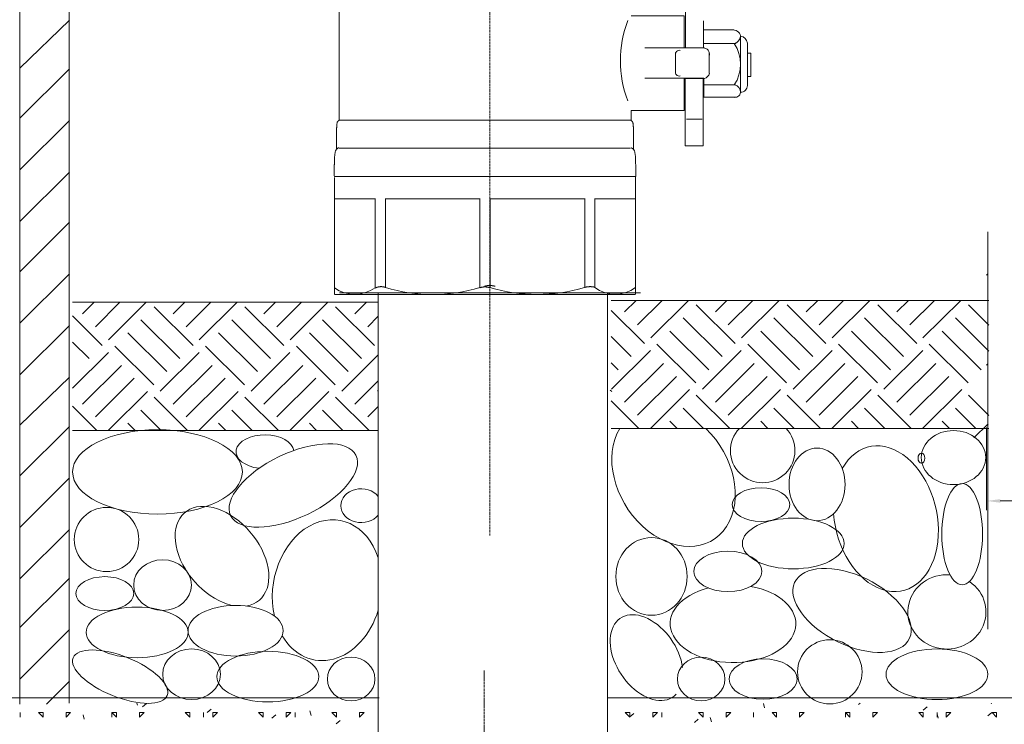
# Model space of a CAD drawing. Extents: x -2535 to 2683, y -1136 to 2296.
# Drawn here: x 155 to 374, y -725 to -568 of the extents above; entities that cross this region are included whole.
import ezdxf

# ---------------------------------------------------------------- set-up
doc = ezdxf.new("R2010")
doc.units = 0
doc.header["$MEASUREMENT"] = 0
doc.linetypes.add('BORDER', pattern=[1.75, 0.5, -0.25, 0.5, -0.25, 0, -0.25])
doc.linetypes.add('CENTER', pattern=[2, 1.25, -0.25, 0.25, -0.25])

# ---------------------------------------------------------------- blocks, each defined once
blk = doc.blocks.new('_E29')
at = {"color": 7, "linetype": 'Continuous', "lineweight": 0, "ltscale": 0.2}
blk.add_lwpolyline([(258.504138, -627.519193), (258.555384, -627.501042), (258.607014, -627.483782), (258.659004, -627.467416), (258.711329, -627.451951), (258.763964, -627.437389), (258.816885, -627.423736), (258.870068, -627.410995), (258.923489, -627.399171), (258.977122, -627.388269), (259.030944, -627.378291), (259.08493, -627.369244), (259.139056, -627.36113), (259.193297, -627.353955), (259.247629, -627.347723), (259.302027, -627.342437), (259.356467, -627.338103), (259.410924, -627.334725), (259.465375, -627.332306), (259.519795, -627.330852), (259.574158, -627.330366), (259.637836, -627.330848), (259.701561, -627.332292), (259.765314, -627.334695), (259.829073, -627.338053), (259.892817, -627.342364), (259.956525, -627.347624), (260.020177, -627.35383), (260.083751, -627.36098), (260.147228, -627.369069), (260.210585, -627.378095), (260.273802, -627.388055), (260.336858, -627.398946), (260.399732, -627.410763), (260.462404, -627.423506), (260.524852, -627.437169), (260.587055, -627.45175), (260.648993, -627.467246), (260.710645, -627.483654), (260.771989, -627.500971), (260.833006, -627.519193)], dxfattribs=at)
blk = doc.blocks.new('_E9')
at = {"color": 7, "linetype": 'Continuous', "lineweight": 0, "ltscale": 0.2}
blk.add_lwpolyline([(1250.063231, 519.863071), (1250.057529, 519.997114), (1250.052428, 520.131195), (1250.047926, 520.265309), (1250.044025, 520.399452), (1250.040724, 520.53362), (1250.038023, 520.667808), (1250.035922, 520.802014), (1250.034422, 520.936231), (1250.033521, 521.070457), (1250.033221, 521.204688), (1250.033521, 521.338918), (1250.034422, 521.473144), (1250.035922, 521.607361), (1250.038023, 521.741567), (1250.040724, 521.875755), (1250.044025, 522.009923), (1250.047926, 522.144066), (1250.052428, 522.27818), (1250.057529, 522.412261), (1250.063231, 522.546304), (1250.069176, 522.693832), (1250.074014, 522.84169), (1250.078047, 522.989813), (1250.081575, 523.138134), (1250.0849, 523.28659), (1250.088322, 523.435114), (1250.092143, 523.583641), (1250.096662, 523.732107), (1250.102182, 523.880445), (1250.109004, 524.028591), (1250.117427, 524.176478), (1250.127754, 524.324043), (1250.140285, 524.471218), (1250.155321, 524.61794), (1250.173164, 524.764143), (1250.194113, 524.909761), (1250.21847, 525.05473), (1250.246537, 525.198983), (1250.278613, 525.342456), (1250.315001, 525.485084), (1250.330849, 525.537119), (1250.34989, 525.588612), (1250.371977, 525.639411), (1250.396961, 525.689367), (1250.424696, 525.73833), (1250.455032, 525.786151), (1250.487823, 525.832678), (1250.522922, 525.877763), (1250.560179, 525.921256), (1250.599449, 525.963007), (1250.640582, 526.002865), (1250.683432, 526.040682), (1250.727851, 526.076307), (1250.773691, 526.10959), (1250.820805, 526.140381), (1250.869044, 526.168531), (1250.918262, 526.19389), (1250.968311, 526.216308), (1251.019042, 526.235635), (1251.070309, 526.251722)], dxfattribs=at)
blk = doc.blocks.new('Block_6')
at = {"color": 7, "linetype": 'Continuous', "lineweight": 0, "ltscale": 0.2}
blk.add_lwpolyline([(1250.570483, 525.874067), (1250.565489, 526.091271), (1250.561021, 526.308489), (1250.557078, 526.525718), (1250.553661, 526.742959), (1250.550769, 526.960209), (1250.548404, 527.177466), (1250.546564, 527.39473), (1250.54525, 527.611998), (1250.544461, 527.82927), (1250.544198, 528.046543), (1250.544461, 528.263816), (1250.54525, 528.481087), (1250.546564, 528.698355), (1250.548404, 528.915619), (1250.550769, 529.132876), (1250.553661, 529.350126), (1250.557078, 529.567367), (1250.561021, 529.784597), (1250.565489, 530.001814), (1250.570483, 530.219018), (1250.572319, 530.30492), (1250.57378, 530.390975), (1250.575025, 530.477153), (1250.576212, 530.563421), (1250.5775, 530.649749), (1250.579049, 530.736106), (1250.581017, 530.822461), (1250.583563, 530.908782), (1250.586847, 530.995038), (1250.591026, 531.081198), (1250.596261, 531.167231), (1250.60271, 531.253105), (1250.610531, 531.338791), (1250.619885, 531.424255), (1250.630929, 531.509468), (1250.643823, 531.594398), (1250.658726, 531.679014), (1250.675796, 531.763284), (1250.695193, 531.847178), (1250.717076, 531.930665), (1250.725638, 531.957661), (1250.736178, 531.984402), (1250.748601, 532.010801), (1250.762813, 532.036776), (1250.778721, 532.062241), (1250.79623, 532.087112), (1250.815246, 532.111305), (1250.835676, 532.134735), (1250.857425, 532.157318), (1250.880399, 532.178969), (1250.904505, 532.199603), (1250.929648, 532.219138), (1250.955734, 532.237487), (1250.98267, 532.254567), (1251.010361, 532.270293), (1251.038713, 532.284581), (1251.067633, 532.297346), (1251.097025, 532.308504), (1251.126797, 532.31797), (1251.156855, 532.32566)], dxfattribs=at)
blk = doc.blocks.new('Block_7')
at = {"color": 7, "linetype": 'Continuous', "lineweight": 0, "ltscale": 0.2}
blk.add_lwpolyline([(1317.054314, 519.8316), (1317.060016, 519.965643), (1317.065118, 520.099724), (1317.069619, 520.233838), (1317.073521, 520.367981), (1317.076822, 520.502149), (1317.079523, 520.636337), (1317.081623, 520.770543), (1317.083124, 520.90476), (1317.084024, 521.038986), (1317.084324, 521.173216), (1317.084024, 521.307447), (1317.083124, 521.441673), (1317.081623, 521.57589), (1317.079523, 521.710096), (1317.076822, 521.844284), (1317.073521, 521.978452), (1317.069619, 522.112595), (1317.065118, 522.246709), (1317.060016, 522.38079), (1317.054314, 522.514833), (1317.04837, 522.662361), (1317.043531, 522.810219), (1317.039498, 522.958341), (1317.03597, 523.106663), (1317.032645, 523.255119), (1317.029223, 523.403643), (1317.025403, 523.55217), (1317.020883, 523.700636), (1317.015363, 523.848974), (1317.008542, 523.997119), (1317.000118, 524.145007), (1316.989791, 524.292571), (1316.97726, 524.439747), (1316.962224, 524.586469), (1316.944382, 524.732672), (1316.923432, 524.87829), (1316.899075, 525.023259), (1316.871009, 525.167512), (1316.838932, 525.310985), (1316.802545, 525.453612), (1316.786696, 525.505648), (1316.767655, 525.557141), (1316.745568, 525.60794), (1316.720584, 525.657896), (1316.69285, 525.706859), (1316.662513, 525.754679), (1316.629722, 525.801207), (1316.594624, 525.846292), (1316.557366, 525.889785), (1316.518097, 525.931536), (1316.476963, 525.971394), (1316.434113, 526.009211), (1316.389694, 526.044835), (1316.343854, 526.078118), (1316.296741, 526.10891), (1316.248501, 526.13706), (1316.199283, 526.162419), (1316.149235, 526.184837), (1316.098503, 526.204164), (1316.047236, 526.22025)], dxfattribs=at)
blk = doc.blocks.new('Block_8')
at = {"color": 7, "linetype": 'Continuous', "lineweight": 0, "ltscale": 0.2}
blk.add_lwpolyline([(1316.547062, 525.842596), (1316.552056, 526.0598), (1316.556525, 526.277017), (1316.560468, 526.494247), (1316.563885, 526.711488), (1316.566776, 526.928738), (1316.569142, 527.145995), (1316.570982, 527.363259), (1316.572296, 527.580527), (1316.573084, 527.797798), (1316.573347, 528.015071), (1316.573084, 528.232344), (1316.572296, 528.449616), (1316.570982, 528.666884), (1316.569142, 528.884148), (1316.566776, 529.101405), (1316.563885, 529.318655), (1316.560468, 529.535896), (1316.556525, 529.753125), (1316.552056, 529.970343), (1316.547062, 530.187547), (1316.545226, 530.273449), (1316.543765, 530.359504), (1316.542521, 530.445681), (1316.541334, 530.53195), (1316.540045, 530.618278), (1316.538496, 530.704635), (1316.536528, 530.79099), (1316.533982, 530.87731), (1316.530699, 530.963566), (1316.526519, 531.049727), (1316.521285, 531.13576), (1316.514836, 531.221634), (1316.507014, 531.307319), (1316.497661, 531.392784), (1316.486616, 531.477997), (1316.473722, 531.562927), (1316.45882, 531.647543), (1316.441749, 531.731813), (1316.422352, 531.815707), (1316.400469, 531.899194), (1316.391907, 531.92619), (1316.381368, 531.952931), (1316.368945, 531.97933), (1316.354732, 532.005305), (1316.338825, 532.03077), (1316.321316, 532.055641), (1316.302299, 532.079834), (1316.28187, 532.103264), (1316.260121, 532.125846), (1316.237146, 532.147497), (1316.21304, 532.168132), (1316.187897, 532.187667), (1316.161811, 532.206016), (1316.134875, 532.223096), (1316.107184, 532.238822), (1316.078832, 532.25311), (1316.049913, 532.265875), (1316.02052, 532.277033), (1315.990748, 532.286499), (1315.960691, 532.294189)], dxfattribs=at)
blk = doc.blocks.new('Block_9')
at = {"color": 7, "linetype": 'Continuous', "lineweight": 0, "ltscale": 0.2}
blk.add_lwpolyline([(1282.407742, 495.103116), (1282.458988, 495.121267), (1282.510618, 495.138527), (1282.562608, 495.154892), (1282.614933, 495.170358), (1282.667568, 495.184919), (1282.720489, 495.198573), (1282.773672, 495.211313), (1282.827093, 495.223137), (1282.880726, 495.23404), (1282.934548, 495.244018), (1282.988534, 495.253065), (1283.04266, 495.261179), (1283.096901, 495.268354), (1283.151233, 495.274586), (1283.205631, 495.279872), (1283.260071, 495.284206), (1283.314529, 495.287584), (1283.368979, 495.290003), (1283.423399, 495.291457), (1283.477762, 495.291943), (1283.54144, 495.291461), (1283.605165, 495.290017), (1283.668918, 495.287614), (1283.732677, 495.284256), (1283.796421, 495.279945), (1283.860129, 495.274685), (1283.923781, 495.268479), (1283.987355, 495.261329), (1284.050832, 495.25324), (1284.114189, 495.244214), (1284.177406, 495.234254), (1284.240462, 495.223363), (1284.303336, 495.211545), (1284.366008, 495.198803), (1284.428456, 495.18514), (1284.490659, 495.170559), (1284.552597, 495.155062), (1284.614249, 495.138654), (1284.675593, 495.121338), (1284.73661, 495.103116)], dxfattribs=at)
blk = doc.blocks.new('Block_10')
at = {"color": 7, "linetype": 'Continuous', "lineweight": 0, "ltscale": 0.2}
blk.add_lwpolyline([(1305.69642, 495.166058), (1305.748115, 495.182852), (1305.800104, 495.19889), (1305.85237, 495.21417), (1305.904895, 495.228688), (1305.957662, 495.242441), (1306.010653, 495.255426), (1306.063852, 495.26764), (1306.117241, 495.279081), (1306.170803, 495.289744), (1306.22452, 495.299627), (1306.278375, 495.308727), (1306.332351, 495.317041), (1306.386431, 495.324566), (1306.440598, 495.331299), (1306.494833, 495.337236), (1306.54912, 495.342375), (1306.603441, 495.346712), (1306.65778, 495.350245), (1306.712119, 495.35297), (1306.76644, 495.354885), (1306.826577, 495.356151), (1306.886772, 495.356611), (1306.947011, 495.356268), (1307.007276, 495.355121), (1307.067553, 495.353174), (1307.127825, 495.350428), (1307.188077, 495.346884), (1307.248293, 495.342545), (1307.308458, 495.337411), (1307.368555, 495.331485), (1307.428568, 495.324768), (1307.488483, 495.317262), (1307.548283, 495.308968), (1307.607952, 495.299888), (1307.667475, 495.290025), (1307.726836, 495.279378), (1307.78602, 495.267951), (1307.845009, 495.255744), (1307.90379, 495.24276), (1307.962345, 495.229)], dxfattribs=at)
blk = doc.blocks.new('Block_11')
at = {"color": 7, "linetype": 'Continuous', "lineweight": 0, "ltscale": 0.2}
blk.add_lwpolyline([(1259.166272, 495.040173), (1259.218604, 495.067103), (1259.271627, 495.09292), (1259.3253, 495.117613), (1259.379585, 495.141171), (1259.434441, 495.163584), (1259.489831, 495.18484), (1259.545714, 495.204929), (1259.602052, 495.223839), (1259.658804, 495.241561), (1259.715933, 495.258082), (1259.773397, 495.273392), (1259.831159, 495.28748), (1259.889179, 495.300336), (1259.947417, 495.311947), (1260.005834, 495.322304), (1260.064391, 495.331395), (1260.123049, 495.33921), (1260.181769, 495.345737), (1260.24051, 495.350966), (1260.299234, 495.354885), (1260.356671, 495.357418), (1260.414272, 495.358649), (1260.471996, 495.358585), (1260.529802, 495.357233), (1260.587649, 495.3546), (1260.645494, 495.350693), (1260.703298, 495.345519), (1260.761019, 495.339085), (1260.818616, 495.331397), (1260.876047, 495.322462), (1260.933272, 495.312287), (1260.990249, 495.30088), (1261.046936, 495.288246), (1261.103294, 495.274393), (1261.15928, 495.259328), (1261.214854, 495.243058), (1261.269973, 495.225589), (1261.324598, 495.206928), (1261.378686, 495.187082), (1261.432197, 495.166058)], dxfattribs=at)

msp = doc.modelspace()

# ---------------------------------------------------------------- linework, layer by layer
at = {"color": 7, "linetype": 'Continuous', "lineweight": 0, "ltscale": 0.2}
for p, q in [((166.139423, -720.25141), (166.139423, -365.383625)), ((155.178755, -720.438149), (155.178755, -410.978804)), ((303.146787, -565.674464), (303.146787, -574.464382)), ((307.175099, -574.464382), (307.175099, -568.443928)), ((313.88474, -570.514748), (307.212849, -570.514748)), ((315.395357, -571.773595), (315.395357, -584.36207)), ((316.905974, -573.410097), (316.905974, -582.87663)), ((294.089365, -574.464382), (307.370205, -574.464382)), ((300.950083, -575.550138), (300.950083, -579.956104)), ((307.338734, -573.535982), (314.388279, -573.535982)), ((308.440225, -575.628816), (308.440225, -580.160666)), ((307.24432, -581.262158), (294.089365, -581.262158)), ((307.212849, -582.725568), (314.262395, -582.725568)), ((291.083866, -588.394741), (291.083866, -590.688142)), ((226.127339, -590.561893), (291.083866, -590.561893)), ((303.341893, -590.35733), (306.866666, -590.35733)), ((226.127339, -596.777452), (290.957982, -596.777452)), ((225.08879, -603.289587), (225.08879, -629.289587)), ((225.105603, -603.071689), (292.105603, -603.071689)), ((292.059473, -603.226645), (292.059473, -629.226645)), ((234.176095, -607.99693), (234.176095, -627.828308)), ((236.44202, -607.99693), (236.44202, -627.808041)), ((257.464772, -607.99693), (257.464772, -627.836112)), ((259.730698, -607.99693), (259.730698, -627.837856)), ((280.75345, -607.99693), (280.75345, -627.774113)), ((283.019375, -607.99693), (283.019375, -627.808041)), ((370.38331, -703.744214), (370.38331, -615.435696)), ((292.059473, -629.318658), (225.153684, -629.318658)), ((293.13031, -628.990471), (226.224521, -628.990471)), ((234.847138, -950.981032), (234.847138, -629.123582)), ((285.801065, -629.123582), (285.801065, -950.98101)), ((166.898387, -631.065842), (234.847138, -631.065842)), ((286.622656, -630.639022), (370.60533, -630.639022)), ((234.847138, -659.558556), (166.898387, -659.558556)), ((370.60533, -659.131736), (286.622656, -659.131736)), ((90.356473, -719.037356), (235.029213, -719.037356)), ((285.977089, -719.037356), (591.1837, -719.037356))]:
    msp.add_line(p, q, dxfattribs=at)
at = {"color": 7, "linetype": 'BORDER', "lineweight": 0, "ltscale": 0.2}
msp.add_line((259.629233, -370.857326), (259.629233, -683.041192), dxfattribs=at)
at = {"color": 7, "linetype": 'Continuous', "lineweight": 0}
for p, q in [((226.127339, -590.561893), (226.127339, -564.304794)), ((155.16133, -579.003409), (166.201593, -568.319497)), ((155.161338, -590.143637), (166.201593, -579.159389)), ((155.161338, -601.614693), (166.201593, -590.630445)), ((155.161338, -613.085749), (166.201593, -602.101508)), ((225.08879, -608.044137), (234.176095, -608.044137)), ((236.44202, -608.044137), (257.464772, -608.044137)), ((259.730698, -608.044137), (280.75345, -608.044137)), ((283.019375, -608.044137), (292.059473, -608.044137)), ((155.161338, -624.268894), (166.201593, -613.284653)), ((155.161338, -635.739957), (166.201593, -624.755709)), ((370.097371, -625.004098), (370.38331, -624.719611)), ((169.08911, -633.634206), (171.670564, -631.065842)), ((171.971506, -636.501981), (177.43537, -631.065842)), ((174.894631, -639.410275), (183.281613, -631.065842)), ((193.670895, -640.682067), (185.023728, -632.078772)), ((189.265833, -633.634199), (191.847286, -631.065842)), ((192.148229, -636.501981), (197.612093, -631.065842)), ((195.071354, -639.410275), (203.458335, -631.065842)), ((213.847618, -640.682067), (205.200451, -632.078772)), ((209.442555, -633.634199), (212.024008, -631.065842)), ((212.324958, -636.501981), (217.788808, -631.065842)), ((215.248076, -639.410275), (223.635057, -631.065842)), ((234.02434, -640.682067), (225.377173, -632.078772)), ((229.619277, -633.634199), (232.200731, -631.065842)), ((289.612502, -633.207379), (292.193955, -630.639022)), ((292.494905, -636.075153), (297.958754, -630.639022)), ((295.41803, -638.983448), (303.805004, -630.639022)), ((314.194294, -640.255247), (305.54712, -631.651952)), ((309.789224, -633.207371), (312.370677, -630.639022)), ((312.671627, -636.075153), (318.135477, -630.639022)), ((315.594752, -638.983448), (323.981726, -630.639022)), ((334.371009, -640.255247), (325.723842, -631.651952)), ((329.965954, -633.207371), (332.547392, -630.639022)), ((332.84835, -636.075153), (338.312199, -630.639022)), ((335.771475, -638.98344), (344.158449, -630.639022)), ((354.547731, -640.255247), (345.900564, -631.651952)), ((350.142676, -633.207371), (352.724115, -630.639022)), ((353.025072, -636.075146), (358.488921, -630.639022)), ((355.948197, -638.98344), (364.335171, -630.639022)), ((370.60533, -636.157023), (366.077287, -631.651952)), ((173.494173, -640.682067), (166.898387, -634.11975)), ((232.501681, -636.501981), (234.847138, -634.168417)), ((294.017571, -640.255247), (286.622656, -632.897861)), ((311.271169, -643.163541), (302.624002, -634.560246)), ((331.447884, -643.163541), (322.800724, -634.560246)), ((351.624614, -643.163541), (342.97744, -634.560246)), ((370.60533, -641.973611), (363.154162, -634.560246)), ((155.161338, -647.211013), (166.201593, -636.226772)), ((190.74777, -643.590361), (182.100604, -634.987066)), ((210.924493, -643.590361), (202.277326, -634.987066)), ((231.101215, -643.590361), (222.454048, -634.987066)), ((187.824653, -646.498655), (179.177479, -637.89536)), ((208.001368, -646.498655), (199.354201, -637.89536)), ((228.17809, -646.498655), (219.530924, -637.89536)), ((291.094446, -643.163541), (286.622656, -638.714449)), ((308.348044, -646.071835), (299.700877, -637.46854)), ((328.524766, -646.071835), (319.8776, -637.46854)), ((348.701489, -646.071835), (340.054315, -637.46854)), ((368.878204, -646.071835), (360.231044, -637.46854)), ((170.571048, -643.590361), (166.898387, -639.936331)), ((184.942285, -649.406949), (176.295119, -640.803654)), ((205.119008, -649.406949), (196.471841, -640.803654)), ((225.29573, -649.406949), (216.648564, -640.803654)), ((305.465677, -648.980129), (296.81851, -640.376834)), ((325.642399, -648.980129), (316.995232, -640.376834)), ((345.819121, -648.980129), (337.171955, -640.376834)), ((365.995844, -648.980129), (357.348677, -640.376834)), ((166.898387, -650.152686), (174.853917, -642.237523)), ((186.383465, -650.840819), (195.030639, -642.237523)), ((206.560195, -650.840812), (215.207362, -642.237523)), ((226.736917, -650.840812), (234.847138, -642.771738)), ((286.730142, -650.413992), (295.377308, -641.810696)), ((306.906864, -650.413992), (315.554031, -641.810696)), ((327.083586, -650.413984), (335.73076, -641.810696)), ((347.260309, -650.413984), (355.907483, -641.810696)), ((169.08911, -653.708558), (177.736277, -645.105262)), ((189.265833, -653.708558), (197.912999, -645.105262)), ((209.442555, -653.70855), (218.089722, -645.105262)), ((288.171322, -646.071835), (286.622656, -644.53103)), ((289.612502, -653.28173), (298.259676, -644.678435)), ((309.789231, -653.281723), (318.436398, -644.678435)), ((329.965954, -653.281723), (338.61312, -644.678427)), ((350.142676, -653.281723), (358.789843, -644.678427)), ((370.097371, -645.07845), (370.38331, -644.793963)), ((155.161309, -658.424723), (166.201578, -647.697894)), ((292.494905, -656.149505), (301.142072, -647.54621)), ((312.671627, -656.149505), (321.318794, -647.54621)), ((332.84835, -656.149505), (341.495524, -647.54621)), ((353.025079, -656.149498), (361.672246, -647.54621)), ((171.971506, -656.576332), (180.61868, -647.973037)), ((192.148236, -656.576332), (200.795403, -647.973037)), ((212.324958, -656.576332), (220.972125, -647.973037)), ((229.619277, -653.70855), (234.847138, -648.50721)), ((174.894631, -659.484626), (183.541798, -650.881331)), ((192.466921, -659.558556), (185.023728, -652.153131)), ((195.071354, -659.484626), (203.71852, -650.881331)), ((212.643643, -659.558556), (205.200451, -652.153131)), ((215.248083, -659.484626), (223.89525, -650.881331)), ((232.820366, -659.558556), (225.377173, -652.153131)), ((234.665842, -650.854526), (234.847138, -650.67415)), ((286.74532, -650.928463), (286.400636, -650.585527)), ((295.41803, -659.057799), (304.065196, -650.454504)), ((312.99032, -659.131736), (305.547127, -651.726311)), ((315.594752, -659.057799), (324.241919, -650.454504)), ((333.167042, -659.131736), (325.723842, -651.726311)), ((335.771475, -659.057799), (344.418641, -650.454504)), ((353.343757, -659.131736), (345.900572, -651.726311)), ((355.948197, -659.057792), (364.595371, -650.454496)), ((370.60533, -656.231374), (366.077287, -651.726303)), ((172.290199, -659.558556), (166.898387, -654.194102)), ((232.501681, -656.576325), (234.847138, -654.242766)), ((292.813597, -659.131736), (286.622656, -652.972213)), ((186.620671, -659.558556), (182.100611, -655.061425)), ((206.797394, -659.558556), (202.277326, -655.061425)), ((226.974116, -659.558556), (222.454048, -655.061417)), ((307.14407, -659.131736), (302.624002, -654.634597)), ((327.320792, -659.131736), (322.800724, -654.634597)), ((347.497515, -659.131736), (342.977447, -654.634597)), ((367.674237, -659.131736), (363.154169, -654.634597)), ((155.161338, -669.650677), (166.201593, -658.666429)), ((180.774429, -659.558556), (179.177486, -657.969711)), ((200.951151, -659.558556), (199.354201, -657.969711)), ((221.127867, -659.558556), (219.530931, -657.969711)), ((301.29782, -659.131736), (299.700877, -657.542891)), ((321.474543, -659.131736), (319.8776, -657.542891)), ((341.651265, -659.131736), (340.054322, -657.542891)), ((361.827987, -659.131736), (360.231044, -657.542891)), ((367.249505, -661.220966), (370.417797, -658.068748)), ((370.089656, -658.89181), (370.089656, -677.279323)), ((155.161338, -681.121733), (166.201593, -670.137485)), ((155.161338, -692.592789), (166.201593, -681.608548)), ((155.161338, -703.38977), (166.201593, -692.40553)), ((155.161338, -714.860833), (166.201593, -703.876586)), ((161.085129, -720.438149), (166.201593, -715.347642)), ((155.257005, -723.323356), (155.257005, -722.309444)), ((160.352396, -723.323349), (159.333312, -722.309444)), ((159.333312, -722.309451), (160.352389, -722.309451)), ((160.352396, -723.323356), (160.352396, -722.309444)), ((165.44778, -722.309451), (166.466864, -722.309451)), ((165.447787, -723.323349), (166.466864, -722.309444)), ((165.447787, -723.323356), (165.447787, -722.309444)), ((175.638562, -722.309451), (176.657646, -722.309451)), ((175.63857, -723.323356), (175.63857, -722.309444)), ((176.657646, -723.323349), (175.63857, -722.309444)), ((176.657646, -723.323356), (176.657646, -722.309444)), ((181.303194, -720.63592), (181.199025, -720.249142)), ((181.753038, -723.323349), (182.772114, -722.309444)), ((181.753038, -723.323356), (181.753038, -722.309444)), ((181.753038, -722.309451), (182.772114, -722.309451)), ((182.459165, -721.054729), (183.333503, -720.324791)), ((192.962897, -723.323349), (191.94382, -722.309444)), ((191.94382, -722.309451), (192.962897, -722.309451)), ((192.962904, -723.323356), (192.962904, -722.309444)), ((196.020142, -723.323356), (196.020142, -722.309444)), ((196.816266, -722.304438), (197.690603, -721.5745)), ((198.058288, -723.323349), (199.077372, -722.309444)), ((198.058288, -722.309451), (199.077365, -722.309451)), ((198.058295, -723.323356), (198.058295, -722.309444)), ((209.268155, -723.323349), (208.249071, -722.309444)), ((208.249071, -722.309451), (209.268155, -722.309451)), ((209.268162, -723.323356), (209.268162, -722.309444)), ((214.363546, -723.323349), (215.382623, -722.309444)), ((214.363546, -723.323356), (214.363546, -722.309444)), ((214.363546, -722.309451), (215.382623, -722.309451)), ((216.401707, -723.323349), (216.401707, -722.309444)), ((219.905024, -722.941165), (219.64127, -721.961805)), ((225.573405, -723.323349), (224.554328, -722.309444)), ((224.554328, -722.309451), (225.573405, -722.309451)), ((225.573412, -723.323356), (225.573412, -722.309444)), ((230.668796, -723.323349), (231.687873, -722.309444)), ((230.668796, -722.309451), (231.687873, -722.309451)), ((230.668804, -723.323356), (230.668804, -722.309444)), ((290.794422, -723.323349), (289.775338, -722.309444)), ((289.775345, -722.309451), (290.794422, -722.309451)), ((290.794429, -723.323349), (290.794429, -722.309444)), ((295.889806, -723.323349), (296.90889, -722.309437)), ((295.889813, -722.309451), (296.90889, -722.309451)), ((295.88982, -723.323349), (295.88982, -722.309444)), ((297.927974, -723.323349), (297.927974, -722.309444)), ((307.099672, -723.323349), (306.080596, -722.309444)), ((306.080596, -722.309451), (307.09968, -722.309451)), ((307.099687, -723.323349), (307.099687, -722.309444)), ((312.195064, -723.323349), (313.21414, -722.309437)), ((312.195071, -722.309451), (313.214148, -722.309451)), ((312.195078, -723.323349), (312.195078, -722.309444)), ((318.309546, -723.323349), (318.309546, -722.309437)), ((320.733192, -721.253612), (320.469438, -720.274252)), ((323.404923, -723.323349), (322.385846, -722.309444)), ((322.385853, -722.309451), (323.40493, -722.309451)), ((323.404937, -723.323349), (323.404937, -722.309444)), ((328.500314, -723.323349), (329.519391, -722.309437)), ((328.500321, -722.309451), (329.519398, -722.309451)), ((328.500329, -723.323349), (328.500329, -722.309444)), ((339.710181, -723.323349), (338.691097, -722.309444)), ((338.691104, -722.309451), (339.710188, -722.309451)), ((338.691111, -723.323349), (338.691111, -722.309437)), ((339.710195, -723.323349), (339.710195, -722.309444)), ((341.643385, -720.517288), (341.964576, -720.249142)), ((344.805572, -723.323349), (345.824649, -722.309437)), ((344.805579, -722.309451), (345.824656, -722.309451)), ((344.805586, -723.323349), (344.805586, -722.309444)), ((356.015431, -723.323349), (354.996355, -722.309444)), ((354.996362, -722.309451), (356.015439, -722.309451)), ((356.000485, -721.766997), (356.874822, -721.037066)), ((356.015446, -723.323349), (356.015446, -722.309444)), ((359.072676, -723.323349), (359.072676, -722.309437)), ((361.110823, -723.323341), (362.129899, -722.309437)), ((361.11083, -722.309451), (362.129907, -722.309451)), ((361.110837, -723.323349), (361.110837, -722.309444)), ((370.357585, -723.016713), (371.231923, -722.286775)), ((371.147272, -720.409832), (371.104001, -720.249142)), ((372.320682, -723.323349), (371.301605, -722.309444)), ((371.301612, -722.309451), (372.320689, -722.309451)), ((372.320704, -723.323349), (372.320704, -722.309444)), ((169.490944, -723.784945), (169.22719, -722.805586)), ((211.173373, -723.554147), (212.047711, -722.824216)), ((225.530473, -724.803863), (226.404811, -724.073925)), ((290.765475, -723.28543), (291.63982, -722.555499)), ((305.122583, -724.535139), (305.996921, -723.805208)), ((308.920941, -724.40263), (308.657187, -723.42327)), ((359.335029, -723.558857), (359.071268, -722.579497))]:
    msp.add_line(p, q, dxfattribs=at)
at = {"color": 7, "linetype": 'CENTER', "lineweight": 0, "ltscale": 0.3}
msp.add_line((258.388576, -712.952227), (258.388576, -1085.559002), dxfattribs=at)
at = {"color": 7, "linetype": 'Continuous', "lineweight": 0, "ltscale": 0.2}
for points in [[(291.083866, -567.394741), (302.858829, -567.394741), (302.858829, -574.464382)], [(316.905974, -575.676022), (317.661283, -575.676022), (317.661283, -580.837297), (316.905974, -580.837297)], [(302.858829, -581.262158), (302.858829, -588.394741), (291.083866, -588.394741)], [(314.290499, -585.489155), (307.216768, -585.489155), (307.216768, -581.262158)]]:
    msp.add_lwpolyline(points, dxfattribs=at)
msp.add_lwpolyline([(303.090124, -581.293629), (307.118435, -581.293629), (307.118435, -596.273913), (303.090124, -596.273913)], close=True, dxfattribs=at)
at = {"color": 7, "linetype": 'Continuous', "lineweight": 0}
msp.add_lwpolyline([(373.146893, -675.251507), (373.146893, -675.251507), (373.146893, -675.251507), (421.107789, -675.251507)], dxfattribs=at)
at = {"color": 7, "linetype": 'Continuous', "lineweight": 0, "ltscale": 0.2}
for centre, radius, start, end in [((313.771444, -572.138661), 1.623962, -0.444144, 90.444142), ((313.588777, -571.774935), 1.810868, -76.528991, -3.943729), ((315.175059, -573.630395), 1.744878, 7.253195, 82.746806), ((301.768334, -575.864849), 0.839756, 77.005383, 192.994621), ((307.045341, -575.961801), 1.467769, -6.672794, 87.145509), ((307.081242, -578.130775), 8.314353, -33.547895, 33.547895), ((301.705392, -579.956104), 0.796165, 161.565051, 288.434951), ((306.866666, -579.657127), 1.712218, -72.89727, -17.102729), ((314.123921, -584.223596), 1.276474, -95.092113, 5.092115), ((313.68733, -584.373514), 1.708065, 0.383886, 74.753299), ((315.407946, -582.864041), 1.498081, -90.481463, 0.481466), ((246.953396, -592.21413), 37.113548, -106.452603, -73.547395), ((270.179131, -592.20962), 37.113548, -106.452603, -73.547395)]:
    msp.add_arc(centre, radius, start, end, dxfattribs=at)
for centre, major_axis, ratio, start_param, end_param in [((318.762774, -577.359731), (30.055889, 0), 0.922078, 2.8132197857, 3.4699655215), ((229.644244, -622.750743), (7.183298, 0), 0.911046, -2.2457175255, -0.8861417174), ((287.53549, -623.042418), (6.976125, 0), 0.896291, -2.2749214172, -0.866671145), ((209.649717, -664.302769), (6.416623, 0), 0.58525, 0.0680251569, 4.5144723097), ((300.504709, -669.882881), (8.81575, -14.003097), 0.751679, 3.5033802549, 8.1789920529), ((320.320746, -664.062111), (7.171519, 0), 0.994926, 2.3787209988, 7.0460569898), ((215.967236, -671.81183), (13.938382, 6.689575), 0.461948, 0.0023419950157404, 6.285527302195327), ((347.708382, -679.207107), (3.774995, -16.001014), 0.690663, 4.4812699119, 10.0760001143), ((332.399099, -671.572782), (0, -8.073966), 0.771355, 1.5707963268, 7.853981634), ((355.612174, -665.752012), (0, -1.1266), 0.670067, 1.5707963268, 7.853981634), ((364.670934, -682.651021), (0.000002, -11.266001), 0.40204, 3.1415926973, 9.4247780045), ((231.065175, -676.31823), (4.529381, 0), 0.829105, 0.5826917291, 5.7004935781), ((200.114407, -687.584234), (8.289646, -9.746773), 0.647608, -0.374862953, 5.5798257788), ((223.516209, -695.094899), (2.825479, 15.519825), 0.765545, -0.9550400376, 2.0870587826), ((295.597877, -692.039345), (0, -8.637266), 0.917699, 1.5707963268, 7.853981634), ((340.189742, -699.593432), (12.703954, -6.334522), 0.540802, 0.020145253339086, 6.303330560518672), ((361.273895, -699.925547), (8.681314, 0), 0.951669, 1.4908123016, 7.2388025562), ((313.715403, -702.554281), (13.96559, 0), 0.618468, 1.9725446701, 7.5697993676), ((223.516209, -695.094899), (2.825479, 15.519825), 0.765545, 2.4122765064, 4.5635837952), ((294.519423, -710.092726), (5.812733, -8.781586), 0.644153, 0.9341508309, 6.4288335045), ((177.463199, -714.328124), (10.457438, -4.191033), 0.40204, 3.1415926973, 9.4247780045)]:
    msp.add_ellipse(centre, major_axis=major_axis, ratio=ratio, start_param=start_param, end_param=end_param, dxfattribs=at)
for centre, major_axis, ratio in [((185.771365, -668.807566), (18.872421, 0), 0.497463), ((362.739969, -665.602367), (7.171519, 0), 0.837832), ((319.943294, -676.079183), (6.416623, 0), 0.58525), ((174.447916, -683.828902), (7.171519, 0), 0.994926), ((327.114816, -684.716445), (11.323452, 0), 0.497463), ((312.583054, -690.912746), (7.548968, 0), 0.596956), ((186.903713, -693.9683), (6.416623, 0), 0.877876), ((174.070464, -695.845966), (6.416623, 0), 0.58525), ((181.241985, -704.483236), (11.323452, 0), 0.497463), ((203.133994, -704.107699), (10.568555, 0), 0.532996), ((335.231804, -713.269275), (7.171519, 0), 0.994926), ((193.345944, -713.7987), (6.416623, 0), 0.877876), ((210.28754, -714.328124), (11.323452, 0), 0.497463), ((359.055922, -713.7987), (11.323452, 0), 0.497463), ((228.817409, -714.857549), (5.284277, 0), 0.92386), ((306.642862, -714.857549), (5.284277, 0), 0.92386), ((320.407908, -714.857549), (7.548968, 0), 0.596956)]:
    msp.add_ellipse(centre, major_axis=major_axis, ratio=ratio, dxfattribs=at)
at = {"color": 7, "linetype": 'Continuous'}
msp.add_solid([(370.089656, -675.251507), (373.146893, -675.646932), (370.089656, -675.251507), (373.146893, -674.856082)], dxfattribs=at)

# ---------------------------------------------------------------- block references
at = {"color": 7, "linetype": 'Continuous', "ltscale": 0.2}
for name, p in [('Block_6', (-1024.974441, -1122.950496)), ('Block_8', (-1024.974441, -1122.950496)), ('_E9', (-1024.974441, -1122.950496)), ('Block_7', (-1024.974441, -1122.950496)), ('Block_11', (-1024.974441, -1122.950496)), ('Block_9', (-1024.974441, -1122.950496)), ('_E29', (0, 0)), ('Block_10', (-1024.974441, -1122.950496))]:
    msp.add_blockref(name, p, dxfattribs=at)

doc.saveas('drawing.dxf')
